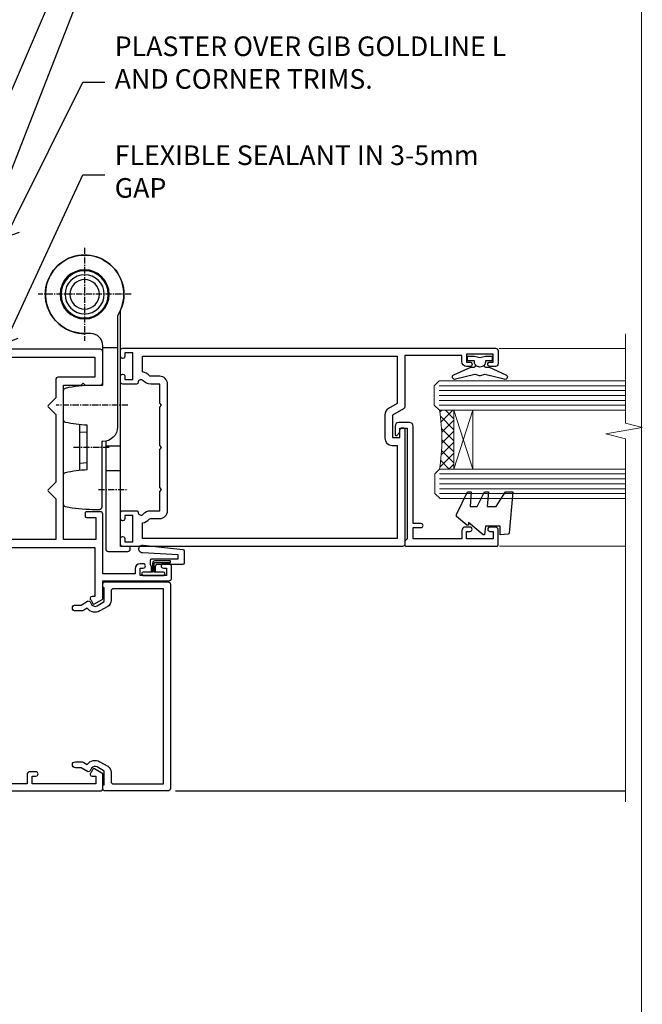
# Model space of a CAD drawing. Extents: x -33 to 7753, y -237 to 1143.
# Drawn here: x 5826 to 5953, y 293 to 494 of the extents above; entities that cross this region are included whole.
import ezdxf
from ezdxf import colors
from ezdxf.entities.mleader import LeaderData, LeaderLine
from ezdxf.math import Vec2, Vec3

# ---------------------------------------------------------------- set-up
doc = ezdxf.new("R2010")
doc.units = 0
for name, pattern in [('CENTER', [2, 1.25, -0.25, 0.25, -0.25]), ('CENTERLINE', [2, 1.25, -0.25, 0.25, -0.25]), ('Dashed', [564.4444465637206, 282.2222232818604, -282.2222232818602])]:
    doc.linetypes.add(name, pattern=pattern)
doc.layers.add('Aluminium Systems Ltd Joinery Detail', color=7, linetype='Continuous')
doc.layers.add('Aluminium Systems Ltd Notes', color=7, linetype='Continuous')
doc.layers.add('No Print', color=7, linetype='Continuous', plot=False)
doc.styles.get("Standard").update_dxf_attribs({"font": 'arial.ttf'})

# ---------------------------------------------------------------- blocks, each defined once
blk = doc.blocks.new('Page Layout')
at = {"layer": 'Aluminium Systems Ltd Joinery Detail', "color": 8, "lineweight": 5}
blk.add_lwpolyline([(0, 694.6394637946069), (0, 0), (553.0825377109722, 0), (553.0825377109722, 694.6394637946069)], close=True, dxfattribs=at)
blk = doc.blocks.new('Page Layout Group')
at = {"layer": 'No Print'}
blk.add_blockref('Page Layout', (5400, 0), dxfattribs=at)
blk = doc.blocks.new('_Open90')
at = {"color": 0, "linetype": 'ByBlock', "lineweight": -2}
for p, q in [((0, 0), (-1, 0)), ((-0.5, 0.5), (0, 0)), ((0, 0), (-0.5, -0.5))]:
    blk.add_line(p, q, dxfattribs=at)
blk = doc.blocks.new('C438-20694')
blk.add_lwpolyline([(25.21254076055509, 0.7499998121184035, -0.414213562373095), (24.46254076055509, -1.87881596502848e-07), (22.71253547302938, -1.87881596502848e-07, -0.6681786379192989), (22.57111411679187, 0.3414211683557369), (23.22969276055453, 0.9999998121184035), (24.01255076055502, 0.9999998121184035), (24.01255076055502, 2.499999812118403), (1.500000593779706, 2.499999812118403), (1.000000593779706, 1.999999812118403), (0.2000005937796949, 1.999999812118403, -0.414213562373095), (5.937797062927075e-07, 2.199999812118392), (5.937797062927075e-07, 20.79999981211841, -0.414213562373095), (0.2000005937796949, 20.9999998121184), (3.399990593779595, 20.9999998121184, -0.414213562373095), (3.899990593779595, 20.4999998121184), (3.899990593779595, 19.35001781211849, -0.9999999999999999), (2.999960593779807, 19.35001781211849), (2.999960593779807, 19.9999998121184), (1.500000593779706, 19.9999998121184), (1.500000593779706, 14.59999981211831), (2.999960593779807, 14.59999981211831), (2.999960593779807, 15.24997681211835, -0.9999999999999999), (3.899990593779595, 15.24997681211835), (3.899990593779595, 14.34999981211831, -0.414213562373095), (3.149990593779595, 13.59999981211831), (1.500000593779706, 13.59999981211831), (1.500000593779706, 3.699999812118222), (3.800010593780545, 3.699999812118222), (3.800010593780545, 5.299999812118131, -0.9999999999999999), (4.600010593779817, 5.299999812118131), (4.600010593779817, 3.699999812118222), (24.46254076055509, 3.699999812118222, -0.414213562373095), (25.21254076055509, 2.949999812118222)], format="xyb", close=True)
blk = doc.blocks.new('DY470')
blk.add_lwpolyline([(5.750000019156957, 8.125391938145093), (8.75000001915696, 9.999999993873065), (8.75000001915696, 11.49999999387307), (0.3278039490302049, 10.7631533157444, 0.3639702342661999), (0.1459961579613847, 10.58134552467558), (1.915696401511013e-08, 8.912602022139758), (1.750000019156953, 8.912602022139755), (1.750000019156964, 5.912602022139762), (1.915696756782381e-08, 5.759496860969403), (1.915696756782381e-08, 5.459496860969391), (2.488722105443436, 2.493553373668941), (1.950000019156963, 2.446421298327838), (1.950000019156963, 2.146421298327837), (3.751061344076014, -6.12693185075841e-09), (4.154563361906835, -6.12693185075841e-09), (8.75000001915696, 2.241344210304117), (8.750000019156946, 3.041344210304118), (5.75000001915696, 2.778878219726348), (5.75000001915695, 4.261824901123624), (8.750000019156946, 5.725022666821207), (8.750000019156946, 6.525022666821215), (5.75000001915696, 6.262556676243449)], format="xyb", close=True)
blk = doc.blocks.new('F508-21211')
at = {"flags": 128}
blk.add_lwpolyline([(5.699992447585437, 34.40004471278792), (5.699992447581003, 26.90002627173101, 0.4142135623732615), (6.199992447580996, 26.40002627173078), (9.917198710102639, 26.40002627173078), (11.45858006633989, 24.85864491549353, 0.414213562373095), (11.74142277881492, 24.85864491549353), (13.28280413505218, 26.40002627173078), (27.11719871010332, 26.40002627173078), (28.65858006634057, 24.85864491549353, 0.4142135623721532), (28.94142277881378, 24.85864491549353), (30.48280413505285, 26.40002627173078), (38.80000174104226, 26.40002627173078), (38.80000174104402, 11.60006627173777), (1.599999999999454, 11.60006627173686), (1.599999999999461, 34.40004471278792)], format="xyb", close=True, dxfattribs=at)
at = {"layer": 'Aluminium Systems Ltd Joinery Detail', "flags": 128}
blk.add_lwpolyline([(9.42504887324958, 6.950066269831154), (8.841114643540095, 6.950066269796366, 0.566658092971769), (7.613412081333877, 7.335505830219631, -0.1837465194457551), (6.599988673065127, 6.95006626979648), (5.074988673058215, 6.950066269780905), (5.074988673058215, 7.195439332250203), (5.431770897302158, 7.494815165024079, -0.3639702342667136), (5.431770897302158, 9.455317374568835), (5.074988673058215, 9.754693207342712), (5.074988673058215, 10.00006626975016), (6.599988673057851, 10.00006626979655, -0.1837465194614705), (7.613412081423064, 9.614626709342474, 0.566658092987981), (8.841114643653498, 10.0000662697945), (33.79999663599302, 10.00006626979484), (33.799996635993, 2.535140803407558), (32.99999663599959, 2.073260588056883, 0.4142135623746801), (32.92679155524302, 1.800055507297998), (33.96602204344889, 5.550093487727281e-05), (34.69999669114258, 5.558188809118292e-05, 0.4142135300680742), (35.19999663599446, 0.5000555818880912), (35.1999966359926, 10.00006626980701), (42.75887346601758, 10.00006626982201, 0.5666580929711825), (43.98657602822363, 9.614626709399204, -0.1837465194456437), (44.99999943649255, 10.00006626982315), (46.52499943649946, 10.00006626983748), (46.52499943649946, 9.754693207368177), (46.16821721225552, 9.455317374594301, -0.3639702342664966), (46.16821721225552, 7.494815165049545), (46.52499943649945, 7.195439332275669), (46.52499943649945, 6.950066269868216), (44.99999943649981, 6.950066269821832, -0.1837465194616579), (43.98657602813454, 7.335505830274883, 0.5666580929880428), (42.75887346590252, 6.950066269820127), (42.17505963640632, 6.950066269830927, 0.4142135623770908), (41.97505963640196, 6.750066269831109), (41.97505963640196, 5.150066269797037, 0.4142135623724292), (42.17505963640269, 4.950066269796764), (44.6000596364638, 4.950066269797219), (45.00005963646344, 5.350066269797765), (45.40005963646308, 4.950066269797219), (47.82505963652419, 4.950066269797219, 0.414213562374427), (48.0250596365231, 5.150066269797037), (48.02505963652312, 9.000066269795639, -0.414213562373095), (49.02505963652312, 10.00006626979564), (54.79999659278111, 10.00006626979552), (54.79999659277745, 0.5000555818901375, 0.4142135300680742), (55.29999653762933, 5.5581890137546e-05), (56.03397118532308, 5.550093680994905e-05), (57.07320167352884, 1.80005550729993, 0.4142135623750516), (56.99999659277238, 2.073260588058929), (56.19999659277891, 2.535140803409604), (56.19999659277801, 10.00006626979564), (81.15894442919944, 10.00006626979562, 0.5666580929722087), (82.38664699140554, 9.61462670937162, -0.1837465194458359), (83.4000703996744, 10.00006626979676), (84.9250703996795, 10.00006626981109), (84.9250703996795, 9.754693207341788), (84.56828817543544, 9.455317374567798, -0.3639702342664926), (84.56828817543544, 7.494815165023098), (84.9250703996795, 7.195439332249222), (84.9250703996795, 6.95006626984177), (83.40007039968168, 6.950066269795386, -0.18374651946162), (82.38664699131459, 7.335505830250369, 0.5666580929879552), (81.15894442908825, 6.950066269820397), (80.57507039961547, 6.950066269830856, 0.4142135623770908), (80.3750703996111, 6.750066269831038), (80.37507039961292, 5.150066269797023, 0.414213562373095), (80.57507039961183, 4.950066269798114), (83.00007039967477, 4.950066269797205), (83.4000703996744, 5.35006626979775), (83.80007039967404, 4.950066269797205), (86.22507039973334, 4.950066269797205, 0.4142135623717631), (86.42507039973407, 5.150066269797023), (86.42507039973407, 9.000066269795624, -0.414213562373095), (87.42507039973407, 10.00006626979562), (87.60005963638741, 10.00006626979562, -0.414213562373095), (88.60005963638741, 9.000066269795738), (88.60005963639105, 2.535140766114395), (87.80005963639769, 2.07326055076372, 0.4142135623748088), (87.72685455564124, 1.800055470004949), (88.76608504384876, 5.546364057806841e-05), (89.49999808072153, 5.554458856238398e-05, 0.4142135300680742), (89.9999980255734, 0.5000555445883919), (89.9999980255734, 35.50002627173022, 0.414213562373095), (89.4999980255734, 36.00002627173022), (86.49699661444083, 36.00002627173022), (85.50003049860516, 34.27308496575903, 0.4141991680881033), (85.57323702349731, 33.99988746745554), (86.24779225915609, 33.61042139605961, 0.7792144500511247), (86.99999957185082, 33.80002627175314), (86.999999571849, 34.60002627173058), (88.60002021737, 34.60002627173058), (88.60002021737, 21.60003698390265), (87.00002317479357, 21.60003698390288), (87.00002317479357, 22.35003698390288, 0.9999999999999999), (86.10002317479393, 22.35003698390288), (86.10002317479393, 21.10003698390288, 0.414213562373095), (86.60002317479393, 20.60003698390288), (88.60002021737819, 20.60003698390288), (88.60002021737319, 13.60006627173617, -0.4142135623728869), (86.60002021737319, 11.60006627173765), (42.40000174104268, 11.60006627173857, -0.4142135623731117), (40.40000174104274, 13.6000662717388), (40.40000174104444, 34.40002671856462), (50.4000008762987, 34.40002671856735), (50.4000008762987, 33.80002627175315, 0.7792144500514016), (51.15220818899162, 33.61042139605991), (51.82676342465039, 33.99988746745555, 0.4141991680881033), (51.89996994954254, 34.27308496575904), (50.90300383370687, 36.00002627173023), (47.20000242257721, 36.00002627173023), (47.20000242257721, 49.50002627173023, 0.414213562373095), (46.70000242257721, 50.00002627173023), (44.19999242257746, 50.00002627173114, 0.414213562373095), (43.69999242257746, 49.50002627173114), (43.69999242257746, 48.3500622710734, 0.9999999999999999), (44.59999242257891, 48.3500622710734), (44.59999242257891, 49.00006227107485), (46.09999242257891, 49.00006227107485), (46.09999242257891, 43.60006227107704), (44.59999242257891, 43.6000622710734), (44.59999242257164, 44.25006227107485, 0.9999999999999999), (43.69999242257746, 44.25006227107485), (43.69999242257382, 43.6000622710734, 0.4142135623725624), (44.69999242257746, 42.6000622710734), (45.80000242257757, 42.60005539605015), (45.80000242257575, 36.00002671856589), (33.6000007638931, 36.00002671856225, 0.414213562373095), (33.1000007638931, 35.50002671856225), (33.1000007638931, 32.70002671922146, 0.4142135623766467), (33.40000076389601, 32.40002671922218), (34.00000076389455, 32.4000267192331, 0.4142135623730953), (34.30000076389019, 32.70002671923237), (34.30000076389019, 34.60002671856262), (38.80000089323131, 34.60002671856444), (38.80000089323131, 28.00002627173023), (7.299992447581822, 28.00002627173023), (7.299992447581822, 31.60004426613), (6.899992447591281, 32.000044266136), (7.300001422575413, 32.40005324113463), (7.300001422575413, 35.50002671838854, 0.414213562373095), (6.800001422579051, 36.00002671838854), (0.5000000000536673, 36.00002671907248, 0.4142135624050612), (-9.023892744153272e-13, 35.50002671907248), (9.094947017729282e-13, 0.5, 0.4142135300680742), (0.4999999448527888, 0), (1.234002160258513, -8.095798875729088e-08), (2.273264717154802, 1.800055470005645, 0.4142135623738232), (2.20005963639835, 2.073260550763507), (1.400059636404876, 2.535140766115433), (1.400059636406695, 9.000066269795639, -0.414213562373095), (2.400059636406695, 10.00006626979564), (2.575048873083688, 10.00006626979564, -0.414213562369632), (3.575048873083688, 9.000066269807462), (3.575048873130982, 5.150066269797094, 0.414213562374427), (3.77504887312989, 4.950066269797276), (6.200048873191008, 4.950066269797276), (6.600048873190644, 5.350066269797821), (7.000048873190281, 4.950066269797276), (9.425048873251399, 4.950066269797276, 0.4142135623717631), (9.625048873252126, 5.150066269797094), (9.625048873252126, 6.750066269831109, 0.4142135623774238)], format="xyb", close=True, dxfattribs=at)
blk = doc.blocks.new('F581-20766')
at = {"layer": 'Aluminium Systems Ltd Joinery Detail', "flags": 128}
blk.add_lwpolyline([(4.038121484764773, 6.499999999999432), (1.200000000002049, 6.499999999999346), (1.200000000002049, 6.399999999999352, -0.414213562373095), (1.000000000002061, 6.199999999999363), (0.5000000000021174, 6.199999999999392, -0.4142135623731448), (2.117417352565099e-12, 6.699999999999477), (3.936406756110955e-12, 19.50000000000222, -0.4142135623730617), (0.5000000000039364, 20.00000000000217), (42.09999560299646, 20.00000000000217, -0.4142135623730617), (42.59999560299651, 19.50000000000222), (42.59999560299833, 6.699999999999477, -0.414213562373145), (42.09999560299833, 6.199999999999392), (41.59999560299839, 6.199999999999363, -0.414213562373095), (41.3999956029984, 6.399999999999352), (41.3999956029984, 6.499999999999346), (38.56187411823568, 6.499999999999432), (37.70717527997085, 5.019618186954546, 0.414208252077282), (37.9999830418728, 3.92680511624809), (38.49819290485307, 3.63915147388019, -0.4142090346458013), (38.64459625142969, 3.092744012966364), (37.87323821211403, 1.756720941866288), (37.87323821211403, 0.6000000000020655, -0.9999999999999999), (36.67323821211421, 0.6000000000020655), (36.67323821211376, 1.756720941866174, -0.1316531771312092), (36.83400933069534, 2.35672371854784), (37.21170295700001, 3.010904232434939, -0.3816039150343866), (36.66794479542951, 5.61961818695454), (37.58037866061331, 7.19999999999942, -0.267949192431115), (38.79281422591153, 7.899999999999439), (40.69999560299813, 7.899999999999411, 0.4142135623731283), (41.19999560299813, 8.399999999999467), (41.19999560299648, 18.60000000000213), (1.400000000003686, 18.60000000000213), (1.400000000002265, 8.399999999999524, 0.4142135623731283), (1.900000000002322, 7.899999999999411), (3.807181377088867, 7.899999999999439, -0.2679491924311269), (5.019616942387145, 7.199999999999477), (5.932050807570945, 5.619618186954568, -0.3816039150343778), (5.388292646000494, 3.010904232434996), (5.765986272305113, 2.35672371854784, -0.1316531771312092), (5.926757390886692, 1.756720941866174), (5.926757390886237, 0.6000000000020655, -0.9999999999999999), (4.726757390886419, 0.6000000000020655), (4.726757390886419, 1.756720941866288), (3.955399351570762, 3.092744012966364, -0.4142090346458582), (4.101802698147381, 3.63915147388019), (4.600012561127656, 3.92680511624809, 0.4142082520772869), (4.892820323029596, 5.019618186954574)], format="xyb", close=True, dxfattribs=at)
blk = doc.blocks.new('F138-20899')
at = {"layer": 'Aluminium Systems Ltd Joinery Detail', "flags": 128}
for points in [[(33.10000076388976, 3.299999999668216), (33.10000076389232, 0.4999999999997726, 0.4142135623728952), (33.60000076389232, 2.273736754432321e-13), (34.69997634214368, 0, 1.00005427136109), (34.69997634273485, 0.8999999986738203), (34.05000076388941, 0.8999999993363872), (34.05000076388941, 2.499999999334932), (39.45000076388359, 2.499999999334932), (39.45000076388086, 0.8999999993363872), (38.8000251863269, 0.8999999986738203, 1.000054273569261), (38.80002518632781, 0), (39.90000196340232, 2.273736754432321e-13, 0.4142135699398893), (40.40000196340232, 0.5000000129173259), (40.39999999997418, 76.49999999926035, 0.4142135623728952), (39.89999999997418, 76.99999999932902), (37.19999999997436, 76.99999999932857, 0.414213562373095), (36.69999999997436, 76.49999999932857), (36.69999999997436, 75.34999999932802, 0.9999999999999999), (37.599999999974, 75.34999999932802), (37.59999999997491, 75.99999999932857), (39.19999999997436, 75.99999999932857), (39.19999999997436, 70.59999999932893), (37.59999999997491, 70.59999999932802), (37.59999999997491, 71.24999999932857, 0.9999999999999999), (36.69999999997345, 71.24999999932857), (36.69999999997436, 70.59999999932802, 0.414213562373095), (37.69999999997436, 69.59999999932802), (38.89999999997418, 69.59999999932893), (38.89999999997418, 57.99999999932858), (28.48867513456935, 57.99999999932858, 0.2679491924310613), (28.05566243267731, 57.74999999932858), (26.75662432700029, 55.49999999932858), (22.19999999997436, 55.49999999932858), (22.19999999997436, 56.99999999932858), (23.69999999997436, 56.99999999932858, 0.9999999999999999), (23.69999999997436, 57.99999999932858), (0.4999999999745378, 57.99999999932858, 0.4142135623736278), (3.582091887506214e-15, 57.49999999932767), (-1.74435303808234e-12, 0.4999999993372057, 0.4142135625495765), (0.5000000002994689, -6.627942639170215e-10), (1.599976341453914, 0, 1.000054273569261), (1.599976341454823, 0.8999999986738203), (0.9500007639008636, 0.8999999993363872), (0.9500007638981351, 2.499999999334932), (6.350000763892314, 2.499999999334932), (6.350000763892314, 0.8999999993363872), (5.700025185046872, 0.8999999986738203, 1.00005427136109), (5.700025185638044, 0), (6.800000763889404, 0, 0.4142135623729619), (7.300000763889404, 0.4999999999997726), (7.300000763891791, 3.299999999668216, 0.4142135623733198), (7.00000076389178, 3.599999999668626, -0.6948096486315518), (6.607693071583373, 4.653976512891177, 0.217888008875589), (7.300000763894236, 6.167231556960587), (7.30000076389577, 7.99999999933425), (11.20000076389995, 7.999999999334477), (11.60000076389959, 8.399999999334113), (12.00000076389968, 7.999999999334023), (19.80000076389213, 7.999999999334023), (20.20000076389086, 8.399999999334113), (20.6000007638905, 7.999999999334023), (28.4000007638834, 7.999999999334477), (28.80000076388304, 8.399999999334113), (29.20000076388222, 7.999999999334023), (33.1000007638855, 7.999999999334023), (33.10000076388715, 6.16723155696036, 0.2178880088755891), (33.79230845619835, 4.653976512891177, -0.6948096486314539), (33.40000076388994, 3.599999999668626, 0.4142135623733198)], [(35.57945023570633, 4.499999999334023), (38.79999999997661, 4.499999999334023), (38.79999999997563, 56.39999999932867), (29.1237604306798, 56.39999999933185), (28.11339745959595, 54.64999999932822, -0.2679491924311204), (26.81435935391892, 53.89999999932799), (22.0999999999749, 53.89999999932822, -0.4142135623730951), (20.5999999999749, 55.39999999932822), (20.5999999999749, 56.39999999932822), (1.599999999997639, 56.39999999932822), (1.59999999999771, 4.499999999334023), (4.820551292075397, 4.499999999334023, -0.1823181930136105), (5.56153922543071, 5.864580548148069, 0.2178880088756217), (5.700000763889495, 6.167231556962179), (5.700000763889495, 7.999999999328566, -0.414213562373095), (7.300000763889404, 9.599999999328475), (33.10000076389232, 9.599999999328475, -0.414213562373095), (34.70000076389223, 7.999999999328566), (34.70000076389223, 6.167231556962179, 0.2178880088755891), (34.83846230235101, 5.864580548148069, -0.182318193013611)]]:
    blk.add_lwpolyline(points, format="xyb", close=True, dxfattribs=at)
blk = doc.blocks.new('AS486')
at = {"color": 8, "linetype": 'CENTER'}
for p, q in [((2.799999999991698, 39.79999999999748), (8.799999999994458, 39.79999999999748)), ((4.999999448959539, 31.20000000001475), (-2.500000551040433, 31.20000000001482)), ((8.799999999994462, 22.60000000001209), (-5.800003760749252, 22.60000000001222)), ((-1.110223024625157e-14, -9.50000000000469), (-1.110223024625157e-14, 9.500000000004974)), ((9.500000000004778, -3.161915174132446e-13), (-9.500000000004885, -3.197442310920451e-13))]:
    blk.add_line(p, q, dxfattribs=at)
at = {"color": 8}
for p, q in [((-1.000000551040433, 35.83237349451946), (-1.00000055104043, 26.56762650551843)), ((-1.000000551040462, 34.40062290949097), (0.4999994489559003, 34.30831243554017)), ((4.299999999991702, 35.89999999999966), (7.299999999993663, 35.89999999999966)), ((4.299999999991702, 30.89999999999966), (7.299999999993663, 30.89999999999966)), ((-1.000000551040458, 27.99937709054692), (0.4999994489559039, 28.09168756449772)), ((3.700000000003388, 10.85355196804802), (6.700000000003389, 10.85355196804803))]:
    blk.add_line(p, q, dxfattribs=at)
blk.add_lwpolyline([(4.299999999991698, 29.93938769136689), (4.299999999991698, 51.90000000002013, -0.414213562373095), (4.799999999991698, 52.40000000002013), (8.799999999991698, 52.40000000002013, -0.414213562373095), (9.299999999991698, 51.90000000002013), (9.299999999991698, 51.40000000002013), (7.299999999991698, 51.40000000002013), (7.299999999996306, 3.272613634410988, -3.383903958416406), (-3.062854959111817e-15, 8.000000000004778, -3.383903958416406)], format="xyb", dxfattribs=at)
blk.add_lwpolyline([(2.842170943040401e-14, 8.000000000005201, 3.946381353371162), (6.700000000003133, 4.371498598883591), (6.700000000004035, 27.00000000002444), (6.700000000004035, 27.00000000002456, 0.414213562373095), (3.700000000004035, 30.00000000002456), (3.499999448959567, 30.00000000002456), (3.499999448959567, 43.40000000001237, 0.414213562373095), (2.999999448959567, 43.90000000001237), (1.599999449289168, 43.90000000001237, 0.05426184890899104), (-3.90757354861886, 43.30053277199477, 0.3520392807934208), (-4.300003760749281, 42.81224111659685), (-4.30000376075019, 36.78775888344353, 0.3520392807931406), (-3.907573548619769, 36.29946722804198, 0.04349058015782627), (0.4999994489595672, 35.72364373162418), (0.4999994489522948, 26.67635626841451, 0.04349058015784603), (-3.907573548631593, 26.10053277199125, 0.3520392807934115), (-4.300003760748371, 25.61224111659612), (-4.300003760749274, 19.58775888343916, 0.3520392807934188), (-3.907573548620672, 19.09946722804216, 0.05426184890899082), (1.599999449288262, 18.50000000002456), (3.700000000004039, 18.50000000002456), (3.700000000003357, 10.50000000000498, -0.4142135623730701), (1.200000000003357, 8.000000000005198), (1.77635683940025e-14, 8.0000000000052)], format="xyb", close=True, dxfattribs=at)
for centre, radius in [((-9.636735853746359e-14, 0), 5), ((1.731947918415244e-14, 3.552713678800501e-14), 4.8), ((-9.636735853746359e-14, 0), 4), ((-9.636735853746359e-14, 0), 3)]:
    blk.add_circle(centre, radius, dxfattribs=at)
blk = doc.blocks.new('SH068 Comp')
blk.add_lwpolyline([(-0.8500000000001364, -0.1499999999999773), (-0.8500000000001364, -0.3499999999999659), (-1.766987298107779, -0.3499999999999375), (-2.200000000000045, -0.5999999999999943), (-3.100000000000023, -0.5999999999999943, -0.4142135623730673), (-3.400000000000091, -0.2999999999999829), (-3.399999999999977, 5.100000000000009), (-4.126062273728053, 5.100000000000009, 0.3990403827646531), (-4.225926683175999, 5.005205739679411), (-4.601084724416523, -2.191645917435338, -1.028261591740668), (-6.195355051042725, -2.063916652127958), (-5.319082473145727, 6.032281255452119, -0.3829770594063191), (-5.020824329004768, 6.300000000000011), (-2.499999999999886, 6.300000000000011, -0.4142135623731031), (-2.199999999999932, 6), (-2.200000000000045, 0.600000000000108), (-1.766987298107892, 0.3500000000000512), (-0.8500000000001364, 0.3500000000000227), (-0.8500000000001364, 0.1499999999999773)], format="xyb")
blk.add_lwpolyline([(-2.950000000000045, 3.500000000000028), (-2.950000000000045, 0.2999999999999829, 0.414213562373095), (-2.500000000000114, -0.1499999999999488), (-0.7000000000000455, -0.1499999999999773), (-0.7000000000000455, -2.050000000000011, 0.9999999999999999), (0, -2.050000000000011), (0, 2.050000000000011, 0.9999999999999999), (-0.7000000000000455, 2.050000000000011), (-0.7000000000000455, 0.1499999999999773), (-2.500000000000114, 0.1500000000000057, -0.414213562373095), (-2.650000000000091, 0.2999999999999829), (-2.650000000000091, 3.500000000000028)], format="xyb", close=True)
blk = doc.blocks.new('F079-21199')
at = {"flags": 128}
blk.add_lwpolyline([(4.549999999993815, 1.5), (4.549999999993815, 3.024999999999636, 0.1837465194582998), (4.16456043954804, 4.038423408356721, -0.9999999999941463), (5.285439560428131, 5.035233318218161, -0.1837465194588356), (6.05000000000291, 3.024999999999636), (6.05000000000291, 0.5, -0.414213562373095), (5.55000000000291, 0), (0.5, 0, -0.414213562373095), (0, 0.5), (0, 18.5, -0.414213562373095), (0.5, 19), (1.291732411252269, 19), (1.62812559645954, 19.58265008810213, -0.414213562374809), (1.901330677217629, 19.65585516885949), (2.656716846094241, 19.21973276091376, 0.9999999999998311), (3.406716846098789, 20.51877086658715), (1.899998588853123, 21.38867505801227, -0.9999999999992361), (2.499998588857125, 22.42790554255043), (4.0067168461037, 21.55800135112804, -0.3089224212102952), (4.959442485286672, 19.57535751301202, 0.4592529226835803), (5.453731110719673, 19.00000000000182), (29.74626606711627, 19.0000000000018, 0.459252922683576), (30.24055469255021, 19.57535751301201, -0.3089224212102922), (31.19328033173224, 21.55800135112803), (32.69999858897881, 22.42790554255042, -0.9999999999992363), (33.29999858898373, 21.38867505801225), (31.79328033173806, 20.51877086658713, 0.9999999999998307), (32.54328033174261, 19.21973276091374), (33.29866650061831, 19.65585516885947, -0.4142135623748087), (33.57187158137643, 19.58265008810211), (33.90826476658367, 18.99999999999999), (34.69999717783594, 18.99999999999999, -0.414213562373095), (35.19999717783594, 18.49999999999999), (35.19999717783594, 17.99999999999999, -0.414213562373095), (34.69999717783594, 17.49999999999999), (1.900000000000546, 17.5, 0.414213562373095), (1.400000000000546, 17), (1.400000000000489, 5.283068941077545, -0.6122479732056616), (1.885439560428495, 4.038423408327617, 0.1837465194528841), (1.500000000009095, 3.024999999999636), (1.499999999994543, 1.5), (1.745373062453837, 1.5), (2.044748895229532, 1.856782224245762, 0.3639702342661637), (4.005251104773379, 1.856782224245762), (4.304626937549074, 1.5)], format="xyb", close=True, dxfattribs=at)
blk = doc.blocks.new('F553-21329')
at = {"flags": 128}
blk.add_lwpolyline([(29.99797468465365, 1.400000000000201), (2.406560966880793, 1.39999999999975), (2.773210330715958, 1.869289785189892, 0.4823427408180796), (2.590514084782431, 2.630274416371435), (1.155838782803446, 3.299274496647257, 0.3711155392033256), (0.4022678257668169, 3.087152303471498), (0.4022678257668737, 2.423827345378101, 0.1380619237012222), (0.6486968687161472, 2.211705152202398), (1.285802639783274, 1.914617852100378), (0.4658645996848101, 0.8651450187596765, 0.167342609081435), (0.4022678257668169, 0.6804465761619554), (0.4022678257668169, 0.3000000000001251, 0.414213562373095), (0.7022678257668282, 1.13686837721616e-13), (31.70226782576734, 1.101341240428155e-13, 0.4142135623729238), (32.00226782576733, 0.299999999999951), (32.00226782576756, 0.6804465761616107, 0.1673426090816235), (31.93867105184954, 0.8651450187595309), (31.11873301175071, 1.914617852100374), (31.75583878281784, 2.211705152202395, 0.1380619237016508), (32.0022678257676, 2.423827345378978), (32.00226782576762, 3.087152303470813, 0.1584354267926335), (31.7117181506617, 3.317744714492246), (31.7117181506617, 8.89999999999986, 0.9999999999999049), (30.51171815066097, 8.899999999999746), (30.51171815066143, 2.955615676515773), (29.81402156675201, 2.630274416370977, 0.4823427408180201), (29.63132532081848, 1.869289785189633)], format="xyb", close=True, dxfattribs=at)
blk = doc.blocks.new('8x65 Pan')
at = {"linetype": 'CENTERLINE'}
blk.add_line((0, 4.800000000000011), (0, -67.79999999999988), dxfattribs=at)
for p, q in [((-1.531999999999925, 0), (-1.531999999999925, -63.14649816280436)), ((1.532000000000039, 0), (1.532000000000039, -63.14649816280453))]:
    blk.add_line(p, q)
blk.add_lwpolyline([(-1.796026546969983, 2.800000000000011, 0.06667674993986063), (-2.322378596749843, 2.729495664595504, 0.06234506475856143), (-3.542857445068819, 2.226610478703464, 0.2701551137951499), (-4.050000000000239, 1.356500405873334), (-4.050000000000239, 0), (4.049999999999784, 0), (4.049999999999784, 1.356500405873334, 0.2701551137951499), (3.542857445068364, 2.226610478703464, 0.06234506475854031), (2.322378596749843, 2.72949566459539, 0.06667674993988205), (1.796026546969813, 2.800000000000011)], format="xyb", close=True)
blk.add_lwpolyline([(2.032000000000096, 0), (2.032000000000039, -62.28047275902006), (0, -65.80000000000004), (-2.031999999999925, -62.28047275901994), (-2.031999999999925, 0)])
blk = doc.blocks.new('AC35 Hinged Door Open In Jamb')
at = {"layer": 'Aluminium Systems Ltd Joinery Detail', "lineweight": 5}
h = blk.add_hatch(dxfattribs=at)
h.set_pattern_fill('NET', color=256, scale=0.5, angle=-135)
h.set_pattern_definition([(225, (-114.1299159253094, 514.6582649257816), (1.122532015133644, -1.122532015133645), []), (314.9999999999999, (-114.1299159253094, 514.6582649257816), (1.122532015133645, 1.122532015133644), [])])
edge = h.paths.add_edge_path()
edge.add_line((99.0328552346482, -90.73716109480483), (98.9412731649827, -90.73716109480483))
edge.add_arc((94.03285523475915, -80.12990248258029), 11.68787841502612, 294.8319352716072, 295.3276199955107)
edge.add_line((99.0328552346482, -90.69430032843411), (99.0328552346482, -90.73716109480483))
edge = h.paths.add_edge_path()
edge.add_arc((57.15334217334475, -96.81746156645931), 39.91808034929969, -8.660126351366387, 8.629406518402277, ccw=False)
edge.add_line((96.61631304907587, -102.8280412751428), (99.52724474127535, -102.8280412751428))
edge.add_line((99.52724474127444, -102.8280412751428), (99.52724474125989, -90.8280412751883))
edge.add_line((99.52724474125989, -90.82804127519012), (96.61953002253813, -90.82804127519194))
blk.add_lwpolyline([(103.7018393131902, -79.80149731647725), (104.8268393131902, -80.10294015796217), (105.9518393131902, -79.80149731647725), (107.3268393131902, -79.80149731647725), (107.3268393131902, -80.80149731647725), (105.9448733019399, -80.80149731647725, -0.447213595499958), (104.8268393131902, -82.05149731647725, -0.4472135954999584), (103.7088053244406, -80.80149731647725), (102.3268393131902, -80.80149731647725), (102.3268393131902, -79.80149731647725)], format="xyb", close=True)
blk.add_lwpolyline([(105.7115868164874, -81.62136914308257), (105.7871195455282, -81.90326112549792, 0.3394542588633712), (105.9803047107862, -82.05149731647725), (106.6268393131904, -82.05149731647725, -0.1052493344124674), (106.7082915118917, -82.06883495219108), (110.1304698099448, -83.5948414057616, -0.9133919180647162), (109.8087069593357, -84.53734168144683), (105.8419437922621, -83.57282896112793, 0.1257362244887155), (105.7429270417006, -83.57398154185785), (104.8786031226491, -83.80557643808424, -0.1316524975874038), (104.7750755046081, -83.80557643808424), (103.9107515846799, -83.57398154185785, 0.1257362244887155), (103.8117348341184, -83.57282896112793), (99.84497166704477, -84.53734168144683, -0.913391918064716), (99.52320881643573, -83.5948414057616), (102.9453871144888, -82.06883495219108, -0.1052493344124674), (103.0268393131901, -82.05149731647725), (103.6733739155943, -82.05149731647725, 0.3394542588633712), (103.8665590808523, -81.90326112549792), (103.9420918098931, -81.62136914308257)], format="xyb")
at = {"layer": 'Aluminium Systems Ltd Joinery Detail', "linetype": 'Continuous', "lineweight": 5}
for p, q in [((134.5160200977698, -78.25956967016464, 1.15111923958284), (108.7859476001659, -78.25956967016828)), ((134.5160200977698, -118.5386216281859, 1.15111923958284), (108.8407740797566, -118.5386216281859))]:
    blk.add_line(p, q, dxfattribs=at)
at = {"layer": 'Aluminium Systems Ltd Joinery Detail', "lineweight": 5, "ltscale": 3}
for p, q in [((96.52683014876402, -85.83234717889172), (134.5160200977698, -85.83234717889172, 1.15111923958284)), ((96.52683014876402, -86.83234717889172), (134.5160200977698, -86.83234717889172, 1.15111923958284)), ((96.52683014876402, -87.83234717889172), (134.5160200977698, -87.83234717889172, 1.15111923958284)), ((96.52683014876402, -88.83234717889172), (134.5160200977698, -88.83234717889172, 1.15111923958284)), ((96.52683014876402, -89.83234717889172), (134.5160200977698, -89.83234717889172, 1.15111923958284)), ((96.61631304907587, -103.8280412751428), (134.5160200977698, -103.8280412751428, 1.15111923958284)), ((96.61631304907587, -104.8280412751428), (134.5160200977698, -104.8280412751428, 1.15111923958284)), ((96.61631304907587, -105.8280412751428), (134.5160200977698, -105.8280412751428, 1.15111923958284)), ((96.61631304907587, -106.8280412751428), (134.5160200977698, -106.8280412751428, 1.15111923958284)), ((96.61631304907587, -107.8280412751428), (134.5160200977698, -107.8280412751428, 1.15111923958284))]:
    blk.add_line(p, q, dxfattribs=at)
at = {"layer": 'Aluminium Systems Ltd Joinery Detail', "lineweight": 5}
for p, q in [((103.3985857164234, -90.82804127519012), (99.52724474125989, -102.8280412751901)), ((99.52724474125989, -90.82804127519012), (103.3985857164234, -102.8280412751901))]:
    blk.add_line(p, q, dxfattribs=at)
at = {"layer": 'Aluminium Systems Ltd Joinery Detail', "ltscale": 0.1}
blk.add_line((42.78460410729713, -168.411009747324), (134.5160200977698, -168.411009747324, 1.15111923958284), dxfattribs=at)
at = {"layer": 'Aluminium Systems Ltd Joinery Detail', "linetype": 'Continuous', "lineweight": 5, "ltscale": 0.12, "elevation": 1.15111923958284}
blk.add_lwpolyline([(134.5160200977698, -75.23673278115984), (134.5160200977698, -93.44621138978619), (137.9499238168064, -94.34992179827168), (130.5318989090447, -95.6165150616398), (134.5160200977698, -96.65387825615107), (134.5160200977698, -170.623094717268)], dxfattribs=at)
at = {"layer": 'Aluminium Systems Ltd Joinery Detail', "lineweight": 5}
for points in [[(134.5160200977698, -90.83234717889172), (96.62029419417468, -90.83234717889172), (95.52683014876402, -89.82927109430057), (95.52683014876402, -85.83240883096914), (96.52683014876402, -84.83234717889172), (134.5160200977698, -84.83234717889172)], [(134.5160200977698, -108.8280412751428), (96.70977709448653, -108.8280412751428), (95.61631304907587, -107.8249651905517), (95.61631304907587, -103.8281029272202), (96.61631304907587, -102.8280412751428), (134.5160200977698, -102.8280412751428)]]:
    blk.add_lwpolyline(points, dxfattribs=at)
blk.add_lwpolyline([(99.52724474125989, -90.82804127519012), (99.52724474125989, -102.8280412751901), (103.3985857164234, -102.8280412751901), (103.3985857164234, -90.82804127519012)], close=True, dxfattribs=at)
blk.add_arc((56.0444726044052, -96.81716429945845), 41.01469101535079, 351.5727076931416, 8.396572473829053, dxfattribs=at)
at = {"layer": 'Aluminium Systems Ltd Joinery Detail', "lineweight": 9, "ltscale": 0.12, "xscale": -1, "rotation": 180}
blk.add_blockref('AS486', (24.22683931353367, -67.21101116987302), dxfattribs=at)
at = {"layer": 'Aluminium Systems Ltd Joinery Detail', "xscale": -1, "rotation": 270}
for name, p in [('F138-20899', (31.52683931386036, -118.6110082890546)), ('F553-21329', (-8.073190716952922, -112.3181475717811)), ('8x65 Pan', (3.526820006248272, -97.05200489985333)), ('F079-21199', (-27.07319071695474, -168.4110097472985))]:
    blk.add_blockref(name, p, dxfattribs=at)
at = {"layer": 'Aluminium Systems Ltd Joinery Detail', "rotation": 270}
for name, p in [('F508-21211', (-8.073190718946535, -78.41100974732217)), ('F581-20766', (21.726835552784, -125.8110121698974))]:
    blk.add_blockref(name, p, dxfattribs=at)
at = {"layer": 'Aluminium Systems Ltd Joinery Detail', "lineweight": 5, "xscale": -1, "rotation": 270}
for name, p in [('C438-20694', (87.5268305266427, -118.5365607889853)), ('DY470', (100.0392373166223, -116.2205467639342))]:
    blk.add_blockref(name, p, dxfattribs=at)
at = {"layer": 'Aluminium Systems Ltd Joinery Detail', "lineweight": 9, "ltscale": 0.12, "rotation": 270}
blk.add_blockref('SH068 Comp', (38.22687155212952, -124.511002169902), dxfattribs=at)
blk = doc.blocks.new('Liner Jamb Text AC35 Gib')
at = {"layer": 'Aluminium Systems Ltd Notes', "color": 3, "lineweight": 5, "ltscale": 0.12}
ml = blk.add_multileader_mtext('Standard', dxfattribs=at)
ml.set_content('FIXINGS 150 FROM CORNERS AND 450 CENTRES', color=3)
ml.set_leader_properties(color=8)
ml.set_arrow_properties(name='OPEN90')
ml.build(insert=Vec2(0, 0))
ml.multileader.update_dxf_attribs({"text_left_attachment_type": 2, "text_right_attachment_type": 2})
ctx = ml.context
ctx.base_point, ctx.plane_origin = Vec3(33.95744641965109, 61.0465229724814, 1.5), Vec3(-136.478811836716, 24.7299193254421, 1.5)
ctx.left_attachment, ctx.right_attachment = 2, 2
notes = []
notes.append((ctx, [(0, (1, 1, 0), (29.4926109174412, 61.0465229724814, 1.5), (1, 0), 4.464835502209894, [(0, [(-33.12548720766608, -63.48677933012277, 1.5)], 0, [])])]))
ctx.mtext.insert, ctx.mtext.width, ctx.mtext.line_spacing_style, ctx.mtext.flow_direction = Vec3(35.9574464196503, 70.37985630581534, 1.5), 55.16606061165112, 2, 5
ml = blk.add_multileader_mtext('Standard', dxfattribs=at)
ml.set_content('WATER RESISTANT\\PAIRSEAL ON PEF ROD', color=3)
ml.set_leader_properties(color=8)
ml.set_arrow_properties(name='OPEN90')
ml.build(insert=Vec2(0, 0))
ml.multileader.update_dxf_attribs({"text_left_attachment_type": 2, "text_right_attachment_type": 2})
ctx = ml.context
ctx.base_point, ctx.plane_origin = Vec3(33.95744641965109, 39.73398018291482, 1.5), Vec3(-136.478811836716, -21.50388259892134, 1.5)
ctx.left_attachment, ctx.right_attachment = 2, 2
notes.append((ctx, [(0, (1, 1, 0), (29.4926109174412, 39.73398018291482, 1.5), (1, 0), 4.464835502209894, [(0, [(-6.754203483329547, -44.64349249232237, 1.5)], 0, [])])]))
ctx.mtext.insert, ctx.mtext.width, ctx.mtext.line_spacing_style, ctx.mtext.flow_direction = Vec3(35.9574464196503, 45.73398018291482, 1.5), 79.86544210516695, 2, 5
ml = blk.add_multileader_mtext('Standard', dxfattribs=at)
ml.set_content('FLAT PACKERS', color=3)
ml.set_leader_properties(color=8)
ml.set_arrow_properties(name='OPEN90')
ml.build(insert=Vec2(0, 0))
ml.multileader.update_dxf_attribs({"text_left_attachment_type": 2, "text_right_attachment_type": 2})
ctx = ml.context
ctx.base_point, ctx.plane_origin = Vec3(33.95744641965081, 25.381708497011, 1.5), Vec3(-124.7868928533635, 107.6712013822494, 1.5)
ctx.left_attachment, ctx.right_attachment = 2, 2
notes.append((ctx, [(0, (1, 1, 0), (28.8373684073913, 25.381708497011, 1.5), (1, 0), 5.120078012259512, [(0, [(-6.116556506325651, -64.18308810607323, 1.5)], 0, [])])]))
ctx.mtext.insert, ctx.mtext.width, ctx.mtext.defined_height, ctx.mtext.line_spacing_style, ctx.mtext.flow_direction = Vec3(35.95744641965121, 28.04837516367888, 1.5), 101.6537517503709, 9.448686068864237, 2, 5
ml = blk.add_multileader_mtext('Standard', dxfattribs=at)
ml.set_content('PLASTER OVER GIB GOLDLINE L AND CORNER TRIMS.', color=3)
ml.set_leader_properties(color=8)
ml.set_arrow_properties(name='OPEN90')
ml.build(insert=Vec2(0, 0))
ml.multileader.update_dxf_attribs({"text_left_attachment_type": 2, "text_right_attachment_type": 2})
ctx = ml.context
ctx.base_point, ctx.plane_origin = Vec3(33.95744641965109, 7.50282723928467, 1.5), Vec3(-136.478811836716, -52.77453579062785, 1.5)
ctx.left_attachment, ctx.right_attachment = 2, 2
notes.append((ctx, [(0, (1, 1, 0), (29.4926109174412, 7.50282723928467, 1.5), (1, 0), 4.464835502209894, [(0, [(13.77209136608724, -24.03754345631728, 1.5)], 0, [])])]))
ctx.mtext.insert, ctx.mtext.width, ctx.mtext.line_spacing_style, ctx.mtext.flow_direction = Vec3(35.95744641965121, 16.83616057261816, 1.5), 79.86544210516695, 2, 5
ml = blk.add_multileader_mtext('Standard', dxfattribs=at)
ml.set_content('FLEXIBLE SEALANT IN 3-5mm GAP', color=3)
ml.set_leader_properties(color=8)
ml.set_arrow_properties(name='OPEN90')
ml.build(insert=Vec2(0, 0))
ml.multileader.update_dxf_attribs({"text_left_attachment_type": 2, "text_right_attachment_type": 2})
ctx = ml.context
ctx.base_point, ctx.plane_origin = Vec3(33.95744641965109, -11.36706131729125, 1.5), Vec3(-136.478811836716, -78.99655112482696, 1.5)
ctx.left_attachment, ctx.right_attachment = 2, 2
notes.append((ctx, [(0, (1, 1, 0), (29.4926109174412, -11.36706131729125, 1.5), (1, 0), 4.464835502209894, [(0, [(13.57354782276889, -45.71482822317876, 1.5)], 0, [])])]))
ctx.mtext.insert, ctx.mtext.width, ctx.mtext.line_spacing_style, ctx.mtext.flow_direction = Vec3(35.95744641965121, -5.367061317291245, 1.5), 79.86544210516695, 2, 5
for ctx, leaders in notes:
    for number, flags, end, landing, length, lines in leaders:
        leader = LeaderData()
        leader.index, (leader.has_last_leader_line, leader.has_dogleg_vector, leader.attachment_direction) = number, flags
        leader.last_leader_point, leader.dogleg_vector, leader.dogleg_length = Vec3(end), Vec3(landing), length
        for number, points, colour, breaks in lines:
            line = LeaderLine()
            line.index, line.vertices, line.color, line.breaks = number, Vec3.list(points), colors.encode_raw_color(colour), breaks
            leader.lines.append(line)
        ctx.leaders.append(leader)

msp = doc.modelspace()

# ---------------------------------------------------------------- block references
at = {"layer": 'Aluminium Systems Ltd Joinery Detail'}
for name, p in [('Page Layout Group', (0, 0)), ('AC35 Hinged Door Open In Jamb', (5815.326441297622, 505.2163183078264, -297.0000000000001))]:
    msp.add_blockref(name, p, dxfattribs=at)
at = {"layer": 'Aluminium Systems Ltd Notes', "linetype": 'Dashed'}
msp.add_blockref('Liner Jamb Text AC35 Gib', (5809.721975986567, 473.7197629529273, 1.848880760417046), dxfattribs=at)

doc.saveas('drawing.dxf')
